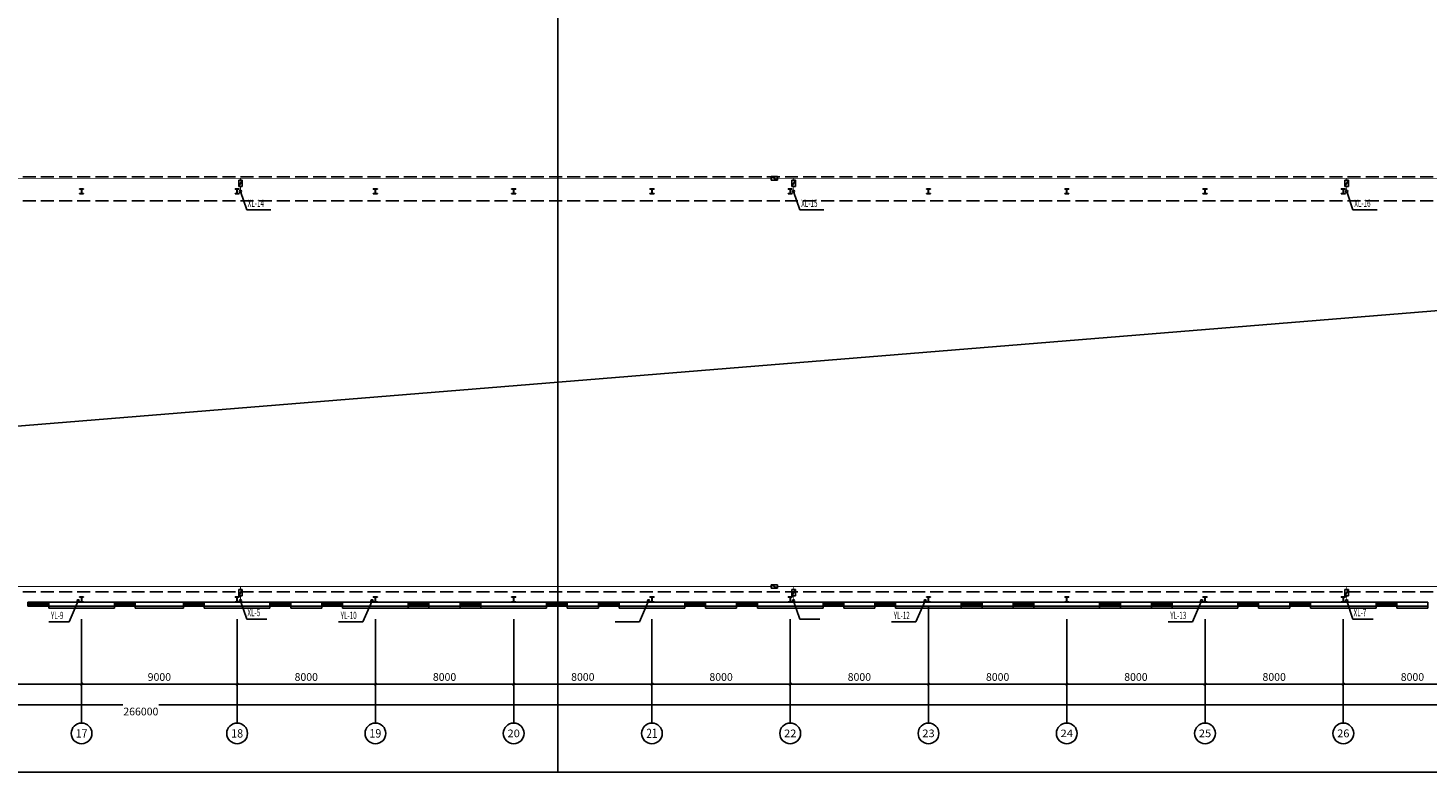
# Model space of a CAD drawing. Extents: x 1889283 to 4155682, y 475993 to 1495024.
# Drawn here: x 2200174 to 2281174, y 628906 to 671956 of the extents above; entities that cross this region are included whole.
import ezdxf
from ezdxf.enums import TextEntityAlignment as Align

# ---------------------------------------------------------------- set-up
doc = ezdxf.new("R2010")
doc.units = 0
doc.header["$LTSCALE"] = 1000
doc.header["$MEASUREMENT"] = 0
doc.linetypes.add('DASH', pattern=[0.35, 0.25, -0.1])
for name, color, linetype in [('1000', 2, 'Continuous'), ('AXIS', 3, 'Continuous'), ('AXIS_TEXT', 7, 'Continuous'), ('DIM_消防', 3, 'Continuous'), ('DIM_雨水', 3, 'Continuous'), ('LATRINE', 6, 'Continuous'), ('PIPE-消防', 1, 'Continuous'), ('VALVE_消防', 7, 'Continuous'), ('VPIPE-消防', 1, 'Continuous'), ('VPIPE-雨水', 4, 'Continuous'), ('window', 50, 'Continuous'), ('图层1', 7, 'Continuous'), ('辅助', 8, 'Continuous')]:
    doc.layers.add(name, color=color, linetype=linetype)
doc.styles.add('_TCH_AXIS', font='COMPLEX', dxfattribs={"bigfont": 'GBCBIG'})
doc.styles.add('_TCH_DIM_T3', font='SIMPLEX', dxfattribs={"width": 0.705882, "bigfont": 'GBCBIG'})
doc.styles.add('_TWT_SERIAL', font='COMPLEX', dxfattribs={"width": 0.8, "height": 3.5, "bigfont": 'HZTXT'})
doc.styles.add('COMPLEX', font='COMPLEX')
doc.styles.get("Standard").update_dxf_attribs({"font": 'gbenor.shx', "bigfont": 'gbcbig.shx'})
doc.dimstyles.new('_TCH_ARCH&&150', dxfattribs={"dimtxt": 446.25, "dimasz": 150, "dimexe": 375, "dimexo": 450, "dimgap": 189.375, "dimtad": 1, "dimdec": 0, "dimzin": 0, "dimdsep": 46, "dimtxsty": '_TCH_DIM_T3', "dimblk": 'ARCHTICK', "dimcen": 0.09, "dimclrt": 7, "dimazin": 2, "dimtfac": 1, "dimtdec": 0, "dimtix": 1, "dimtmove": 2, "dimatfit": 3, "dimfxl": 1, "dimtolj": 1, "dimtzin": 0, "dimarcsym": 0})

# ---------------------------------------------------------------- blocks, each defined once
blk = doc.blocks.new('_ArchTick')
at = {"color": 0, "linetype": 'ByBlock', "const_width": 0.4}
blk.add_lwpolyline([(-0.5, -0.5), (0.5, 0.5)], dxfattribs=at)
blk = doc.blocks.new('*D186')
at = {"layer": 'AXIS', "color": 0, "lineweight": -2, "transparency": 16777216}
for p, q in [((2074274, 637291), (2074274, 632416)), ((2340274, 637291), (2340274, 632416)), ((2074274, 632791), (2205658, 632791)), ((2340274, 632791), (2207747, 632791))]:
    blk.add_line(p, q, dxfattribs=at)
at = {"layer": 'Defpoints', "color": 0, "transparency": 16777216}
for p in [(2074274, 637741), (2340274, 637741), (2340274, 632791)]:
    blk.add_point(p, dxfattribs=at)
at = {"layer": 'AXIS', "color": 0, "lineweight": -2, "transparency": 16777216, "xscale": 150, "yscale": 150, "zscale": 150, "rotation": 180}
blk.add_blockref('_ArchTick', (2074274, 632791), dxfattribs=at)
at = {"layer": 'AXIS', "color": 0, "lineweight": -2, "transparency": 16777216, "xscale": 150, "yscale": 150, "zscale": 150}
blk.add_blockref('_ArchTick', (2340274, 632791), dxfattribs=at)
at = {"layer": 'AXIS', "color": 7, "transparency": 16777216, "insert": (2206703, 632405), "char_height": 446.2, "attachment_point": 5, "style": '_TCH_DIM_T3'}
blk.add_mtext('\\A1;266000', dxfattribs=at)
blk = doc.blocks.new('*D203')
at = {"layer": 'AXIS', "color": 0, "lineweight": -2, "transparency": 16777216}
for p, q in [((2194274, 637291), (2194274, 633616)), ((2203274, 637291), (2203274, 633616)), ((2194274, 633991), (2203274, 633991))]:
    blk.add_line(p, q, dxfattribs=at)
at = {"layer": 'Defpoints', "color": 0, "transparency": 16777216}
for p in [(2194274, 637741), (2203274, 637741), (2203274, 633991)]:
    blk.add_point(p, dxfattribs=at)
at = {"layer": 'AXIS', "color": 0, "lineweight": -2, "transparency": 16777216, "xscale": 150, "yscale": 150, "zscale": 150, "rotation": 180}
blk.add_blockref('_ArchTick', (2194274, 633991), dxfattribs=at)
at = {"layer": 'AXIS', "color": 0, "lineweight": -2, "transparency": 16777216, "xscale": 150, "yscale": 150, "zscale": 150}
blk.add_blockref('_ArchTick', (2203274, 633991), dxfattribs=at)
at = {"layer": 'AXIS', "color": 7, "transparency": 16777216, "insert": (2198774, 634404), "char_height": 446.2, "attachment_point": 5, "style": '_TCH_DIM_T3'}
blk.add_mtext('\\A1;9000', dxfattribs=at)
blk = doc.blocks.new('*D204')
at = {"layer": 'AXIS', "color": 0, "lineweight": -2, "transparency": 16777216}
for p, q in [((2203274, 637291), (2203274, 633616)), ((2212274, 637291), (2212274, 633616)), ((2203274, 633991), (2212274, 633991))]:
    blk.add_line(p, q, dxfattribs=at)
at = {"layer": 'Defpoints', "color": 0, "transparency": 16777216}
for p in [(2203274, 637741), (2212274, 637741), (2212274, 633991)]:
    blk.add_point(p, dxfattribs=at)
at = {"layer": 'AXIS', "color": 0, "lineweight": -2, "transparency": 16777216, "xscale": 150, "yscale": 150, "zscale": 150, "rotation": 180}
blk.add_blockref('_ArchTick', (2203274, 633991), dxfattribs=at)
at = {"layer": 'AXIS', "color": 0, "lineweight": -2, "transparency": 16777216, "xscale": 150, "yscale": 150, "zscale": 150}
blk.add_blockref('_ArchTick', (2212274, 633991), dxfattribs=at)
at = {"layer": 'AXIS', "color": 7, "transparency": 16777216, "insert": (2207774, 634404), "char_height": 446.2, "attachment_point": 5, "style": '_TCH_DIM_T3'}
blk.add_mtext('\\A1;9000', dxfattribs=at)
blk = doc.blocks.new('*D205')
at = {"layer": 'AXIS', "color": 0, "lineweight": -2, "transparency": 16777216}
for p, q in [((2212274, 637291), (2212274, 633616)), ((2220274, 637291), (2220274, 633616)), ((2212274, 633991), (2220274, 633991))]:
    blk.add_line(p, q, dxfattribs=at)
at = {"layer": 'Defpoints', "color": 0, "transparency": 16777216}
for p in [(2212274, 637741), (2220274, 637741), (2220274, 633991)]:
    blk.add_point(p, dxfattribs=at)
at = {"layer": 'AXIS', "color": 0, "lineweight": -2, "transparency": 16777216, "xscale": 150, "yscale": 150, "zscale": 150, "rotation": 180}
blk.add_blockref('_ArchTick', (2212274, 633991), dxfattribs=at)
at = {"layer": 'AXIS', "color": 0, "lineweight": -2, "transparency": 16777216, "xscale": 150, "yscale": 150, "zscale": 150}
blk.add_blockref('_ArchTick', (2220274, 633991), dxfattribs=at)
at = {"layer": 'AXIS', "color": 7, "transparency": 16777216, "insert": (2216274, 634404), "char_height": 446.2, "attachment_point": 5, "style": '_TCH_DIM_T3'}
blk.add_mtext('\\A1;8000', dxfattribs=at)
blk = doc.blocks.new('*D206')
at = {"layer": 'AXIS', "color": 0, "lineweight": -2, "transparency": 16777216}
for p, q in [((2220274, 637291), (2220274, 633616)), ((2228274, 637291), (2228274, 633616)), ((2220274, 633991), (2228274, 633991))]:
    blk.add_line(p, q, dxfattribs=at)
at = {"layer": 'Defpoints', "color": 0, "transparency": 16777216}
for p in [(2220274, 637741), (2228274, 637741), (2228274, 633991)]:
    blk.add_point(p, dxfattribs=at)
at = {"layer": 'AXIS', "color": 0, "lineweight": -2, "transparency": 16777216, "xscale": 150, "yscale": 150, "zscale": 150, "rotation": 180}
blk.add_blockref('_ArchTick', (2220274, 633991), dxfattribs=at)
at = {"layer": 'AXIS', "color": 0, "lineweight": -2, "transparency": 16777216, "xscale": 150, "yscale": 150, "zscale": 150}
blk.add_blockref('_ArchTick', (2228274, 633991), dxfattribs=at)
at = {"layer": 'AXIS', "color": 7, "transparency": 16777216, "insert": (2224274, 634404), "char_height": 446.2, "attachment_point": 5, "style": '_TCH_DIM_T3'}
blk.add_mtext('\\A1;8000', dxfattribs=at)
blk = doc.blocks.new('*D207')
at = {"layer": 'AXIS', "color": 0, "lineweight": -2, "transparency": 16777216}
for p, q in [((2228274, 637291), (2228274, 633616)), ((2236274, 637291), (2236274, 633616)), ((2228274, 633991), (2236274, 633991))]:
    blk.add_line(p, q, dxfattribs=at)
at = {"layer": 'Defpoints', "color": 0, "transparency": 16777216}
for p in [(2228274, 637741), (2236274, 637741), (2236274, 633991)]:
    blk.add_point(p, dxfattribs=at)
at = {"layer": 'AXIS', "color": 0, "lineweight": -2, "transparency": 16777216, "xscale": 150, "yscale": 150, "zscale": 150, "rotation": 180}
blk.add_blockref('_ArchTick', (2228274, 633991), dxfattribs=at)
at = {"layer": 'AXIS', "color": 0, "lineweight": -2, "transparency": 16777216, "xscale": 150, "yscale": 150, "zscale": 150}
blk.add_blockref('_ArchTick', (2236274, 633991), dxfattribs=at)
at = {"layer": 'AXIS', "color": 7, "transparency": 16777216, "insert": (2232274, 634404), "char_height": 446.2, "attachment_point": 5, "style": '_TCH_DIM_T3'}
blk.add_mtext('\\A1;8000', dxfattribs=at)
blk = doc.blocks.new('*D208')
at = {"layer": 'AXIS', "color": 0, "lineweight": -2, "transparency": 16777216}
for p, q in [((2236274, 637291), (2236274, 633616)), ((2244274, 637291), (2244274, 633616)), ((2236274, 633991), (2244274, 633991))]:
    blk.add_line(p, q, dxfattribs=at)
at = {"layer": 'Defpoints', "color": 0, "transparency": 16777216}
for p in [(2236274, 637741), (2244274, 637741), (2244274, 633991)]:
    blk.add_point(p, dxfattribs=at)
at = {"layer": 'AXIS', "color": 0, "lineweight": -2, "transparency": 16777216, "xscale": 150, "yscale": 150, "zscale": 150, "rotation": 180}
blk.add_blockref('_ArchTick', (2236274, 633991), dxfattribs=at)
at = {"layer": 'AXIS', "color": 0, "lineweight": -2, "transparency": 16777216, "xscale": 150, "yscale": 150, "zscale": 150}
blk.add_blockref('_ArchTick', (2244274, 633991), dxfattribs=at)
at = {"layer": 'AXIS', "color": 7, "transparency": 16777216, "insert": (2240274, 634404), "char_height": 446.2, "attachment_point": 5, "style": '_TCH_DIM_T3'}
blk.add_mtext('\\A1;8000', dxfattribs=at)
blk = doc.blocks.new('*D209')
at = {"layer": 'AXIS', "color": 0, "lineweight": -2, "transparency": 16777216}
for p, q in [((2244274, 637291), (2244274, 633616)), ((2252274, 637291), (2252274, 633616)), ((2244274, 633991), (2252274, 633991))]:
    blk.add_line(p, q, dxfattribs=at)
at = {"layer": 'Defpoints', "color": 0, "transparency": 16777216}
for p in [(2244274, 637741), (2252274, 637741), (2252274, 633991)]:
    blk.add_point(p, dxfattribs=at)
at = {"layer": 'AXIS', "color": 0, "lineweight": -2, "transparency": 16777216, "xscale": 150, "yscale": 150, "zscale": 150, "rotation": 180}
blk.add_blockref('_ArchTick', (2244274, 633991), dxfattribs=at)
at = {"layer": 'AXIS', "color": 0, "lineweight": -2, "transparency": 16777216, "xscale": 150, "yscale": 150, "zscale": 150}
blk.add_blockref('_ArchTick', (2252274, 633991), dxfattribs=at)
at = {"layer": 'AXIS', "color": 7, "transparency": 16777216, "insert": (2248274, 634404), "char_height": 446.2, "attachment_point": 5, "style": '_TCH_DIM_T3'}
blk.add_mtext('\\A1;8000', dxfattribs=at)
blk = doc.blocks.new('*D210')
at = {"layer": 'AXIS', "color": 0, "lineweight": -2, "transparency": 16777216}
for p, q in [((2252274, 637291), (2252274, 633616)), ((2260274, 637291), (2260274, 633616)), ((2252274, 633991), (2260274, 633991))]:
    blk.add_line(p, q, dxfattribs=at)
at = {"layer": 'Defpoints', "color": 0, "transparency": 16777216}
for p in [(2252274, 637741), (2260274, 637741), (2260274, 633991)]:
    blk.add_point(p, dxfattribs=at)
at = {"layer": 'AXIS', "color": 0, "lineweight": -2, "transparency": 16777216, "xscale": 150, "yscale": 150, "zscale": 150, "rotation": 180}
blk.add_blockref('_ArchTick', (2252274, 633991), dxfattribs=at)
at = {"layer": 'AXIS', "color": 0, "lineweight": -2, "transparency": 16777216, "xscale": 150, "yscale": 150, "zscale": 150}
blk.add_blockref('_ArchTick', (2260274, 633991), dxfattribs=at)
at = {"layer": 'AXIS', "color": 7, "transparency": 16777216, "insert": (2256274, 634404), "char_height": 446.2, "attachment_point": 5, "style": '_TCH_DIM_T3'}
blk.add_mtext('\\A1;8000', dxfattribs=at)
blk = doc.blocks.new('*D211')
at = {"layer": 'AXIS', "color": 0, "lineweight": -2, "transparency": 16777216}
for p, q in [((2260274, 637291), (2260274, 633616)), ((2268274, 637291), (2268274, 633616)), ((2260274, 633991), (2268274, 633991))]:
    blk.add_line(p, q, dxfattribs=at)
at = {"layer": 'Defpoints', "color": 0, "transparency": 16777216}
for p in [(2260274, 637741), (2268274, 637741), (2268274, 633991)]:
    blk.add_point(p, dxfattribs=at)
at = {"layer": 'AXIS', "color": 0, "lineweight": -2, "transparency": 16777216, "xscale": 150, "yscale": 150, "zscale": 150, "rotation": 180}
blk.add_blockref('_ArchTick', (2260274, 633991), dxfattribs=at)
at = {"layer": 'AXIS', "color": 0, "lineweight": -2, "transparency": 16777216, "xscale": 150, "yscale": 150, "zscale": 150}
blk.add_blockref('_ArchTick', (2268274, 633991), dxfattribs=at)
at = {"layer": 'AXIS', "color": 7, "transparency": 16777216, "insert": (2264274, 634404), "char_height": 446.2, "attachment_point": 5, "style": '_TCH_DIM_T3'}
blk.add_mtext('\\A1;8000', dxfattribs=at)
blk = doc.blocks.new('*D212')
at = {"layer": 'AXIS', "color": 0, "lineweight": -2, "transparency": 16777216}
for p, q in [((2268274, 637291), (2268274, 633616)), ((2276274, 637291), (2276274, 633616)), ((2268274, 633991), (2276274, 633991))]:
    blk.add_line(p, q, dxfattribs=at)
at = {"layer": 'Defpoints', "color": 0, "transparency": 16777216}
for p in [(2268274, 637741), (2276274, 637741), (2276274, 633991)]:
    blk.add_point(p, dxfattribs=at)
at = {"layer": 'AXIS', "color": 0, "lineweight": -2, "transparency": 16777216, "xscale": 150, "yscale": 150, "zscale": 150, "rotation": 180}
blk.add_blockref('_ArchTick', (2268274, 633991), dxfattribs=at)
at = {"layer": 'AXIS', "color": 0, "lineweight": -2, "transparency": 16777216, "xscale": 150, "yscale": 150, "zscale": 150}
blk.add_blockref('_ArchTick', (2276274, 633991), dxfattribs=at)
at = {"layer": 'AXIS', "color": 7, "transparency": 16777216, "insert": (2272274, 634404), "char_height": 446.2, "attachment_point": 5, "style": '_TCH_DIM_T3'}
blk.add_mtext('\\A1;8000', dxfattribs=at)
blk = doc.blocks.new('*D213')
at = {"layer": 'AXIS', "color": 0, "lineweight": -2, "transparency": 16777216}
for p, q in [((2276274, 637291), (2276274, 633616)), ((2284274, 637291), (2284274, 633616)), ((2276274, 633991), (2284274, 633991))]:
    blk.add_line(p, q, dxfattribs=at)
at = {"layer": 'Defpoints', "color": 0, "transparency": 16777216}
for p in [(2276274, 637741), (2284274, 637741), (2284274, 633991)]:
    blk.add_point(p, dxfattribs=at)
at = {"layer": 'AXIS', "color": 0, "lineweight": -2, "transparency": 16777216, "xscale": 150, "yscale": 150, "zscale": 150, "rotation": 180}
blk.add_blockref('_ArchTick', (2276274, 633991), dxfattribs=at)
at = {"layer": 'AXIS', "color": 0, "lineweight": -2, "transparency": 16777216, "xscale": 150, "yscale": 150, "zscale": 150}
blk.add_blockref('_ArchTick', (2284274, 633991), dxfattribs=at)
at = {"layer": 'AXIS', "color": 7, "transparency": 16777216, "insert": (2280274, 634404), "char_height": 446.2, "attachment_point": 5, "style": '_TCH_DIM_T3'}
blk.add_mtext('\\A1;8000', dxfattribs=at)
blk = doc.blocks.new('$WINLIB2D$00000001')
at = {"color": 0}
for points in [[(-0.5, 0.5), (-0.5, -0.5)], [(-0.5, 0.5), (0.5, 0.5)], [(0.5, 0.167), (-0.5, 0.167)], [(0.5, -0.5), (0.5, 0.5)], [(0.5, -0.167), (-0.5, -0.167)], [(-0.5, -0.5), (0.5, -0.5)]]:
    blk.add_lwpolyline(points, dxfattribs=at)
blk = doc.blocks.new('_AXISO')
blk.add_circle((0, 0), 0.5)
at = {"layer": 'AXIS_TEXT', "style": 'COMPLEX', "width": 1.041667}
blk.add_attdef('A', text='', height=0.56, dxfattribs=at).set_placement((-0.25, -0.28), (0.25, -0.28), align=Align.FIT)
blk = doc.blocks.new('$VALVE$00000316')
for p, q in [((-125, 72), (125, -72)), ((-125, 72), (-125, -72)), ((-125, 72), (125, 72)), ((125, 72), (125, -72)), ((-125, -72), (125, -72))]:
    blk.add_line(p, q)
at = {"const_width": 21.1}
blk.add_lwpolyline([(-11, 0, 1), (11, 0, 1)], format="xyb", close=True, dxfattribs=at)
for p in [(-125, 0), (125, 0)]:
    blk.add_point(p)
at = {"color": 7, "flags": 9}
for tag in ['XSIZE', 'YSIZE']:
    blk.add_attdef(tag, (0, 0), '', height=0.5, dxfattribs=at)

msp = doc.modelspace()

# ---------------------------------------------------------------- linework, layer by layer
at = {"layer": '1000'}
for p, q in [((2203153.6, 662651.3), (2203153.6, 662631.3)), ((2203393.6, 662651.3), (2203153.6, 662651.3)), ((2203153.6, 662631.3), (2203263.6, 662631.3)), ((2203263.6, 662371.3), (2203263.6, 662631.3)), ((2203283.6, 662371.3), (2203283.6, 662631.3)), ((2203283.6, 662631.3), (2203393.6, 662631.3)), ((2203393.6, 662631.3), (2203393.6, 662651.3)), ((2212153.6, 662651.3), (2212153.6, 662631.3)), ((2212393.6, 662651.3), (2212153.6, 662651.3)), ((2212153.6, 662631.3), (2212263.6, 662631.3)), ((2212263.6, 662371.3), (2212263.6, 662631.3)), ((2212283.6, 662371.3), (2212283.6, 662631.3)), ((2212283.6, 662631.3), (2212393.6, 662631.3)), ((2212393.6, 662631.3), (2212393.6, 662651.3)), ((2220153.6, 662651.3), (2220153.6, 662631.3)), ((2220393.6, 662651.3), (2220153.6, 662651.3)), ((2220153.6, 662631.3), (2220263.6, 662631.3)), ((2220263.6, 662371.3), (2220263.6, 662631.3)), ((2220283.6, 662371.3), (2220283.6, 662631.3)), ((2220283.6, 662631.3), (2220393.6, 662631.3)), ((2220393.6, 662631.3), (2220393.6, 662651.3)), ((2228153.6, 662651.3), (2228153.6, 662631.3)), ((2228393.6, 662651.3), (2228153.6, 662651.3)), ((2228153.6, 662631.3), (2228263.6, 662631.3)), ((2228263.6, 662371.3), (2228263.6, 662631.3)), ((2228283.6, 662371.3), (2228283.6, 662631.3)), ((2228283.6, 662631.3), (2228393.6, 662631.3)), ((2228393.6, 662631.3), (2228393.6, 662651.3)), ((2236153.6, 662651.3), (2236153.6, 662631.3)), ((2236393.6, 662651.3), (2236153.6, 662651.3)), ((2236153.6, 662631.3), (2236263.6, 662631.3)), ((2236263.6, 662371.3), (2236263.6, 662631.3)), ((2236283.6, 662371.3), (2236283.6, 662631.3)), ((2236283.6, 662631.3), (2236393.6, 662631.3)), ((2236393.6, 662631.3), (2236393.6, 662651.3)), ((2244153.6, 662651.3), (2244153.6, 662631.3)), ((2244393.6, 662651.3), (2244153.6, 662651.3)), ((2244153.6, 662631.3), (2244263.6, 662631.3)), ((2244263.6, 662371.3), (2244263.6, 662631.3)), ((2244283.6, 662371.3), (2244283.6, 662631.3)), ((2244283.6, 662631.3), (2244393.6, 662631.3)), ((2244393.6, 662631.3), (2244393.6, 662651.3)), ((2252153.6, 662651.3), (2252153.6, 662631.3)), ((2252393.6, 662651.3), (2252153.6, 662651.3)), ((2252153.6, 662631.3), (2252263.6, 662631.3)), ((2252263.6, 662371.3), (2252263.6, 662631.3)), ((2252283.6, 662371.3), (2252283.6, 662631.3)), ((2252283.6, 662631.3), (2252393.6, 662631.3)), ((2252393.6, 662631.3), (2252393.6, 662651.3)), ((2260153.6, 662651.3), (2260153.6, 662631.3)), ((2260393.6, 662651.3), (2260153.6, 662651.3)), ((2260153.6, 662631.3), (2260263.6, 662631.3)), ((2260263.6, 662371.3), (2260263.6, 662631.3)), ((2260283.6, 662371.3), (2260283.6, 662631.3)), ((2260283.6, 662631.3), (2260393.6, 662631.3)), ((2260393.6, 662631.3), (2260393.6, 662651.3)), ((2268153.6, 662651.3), (2268153.6, 662631.3)), ((2268393.6, 662651.3), (2268153.6, 662651.3)), ((2268153.6, 662631.3), (2268263.6, 662631.3)), ((2268263.6, 662371.3), (2268263.6, 662631.3)), ((2268283.6, 662371.3), (2268283.6, 662631.3)), ((2268283.6, 662631.3), (2268393.6, 662631.3)), ((2268393.6, 662631.3), (2268393.6, 662651.3)), ((2276153.6, 662651.3), (2276153.6, 662631.3)), ((2276393.6, 662651.3), (2276153.6, 662651.3)), ((2276153.6, 662631.3), (2276263.6, 662631.3)), ((2276263.6, 662371.3), (2276263.6, 662631.3)), ((2276283.6, 662371.3), (2276283.6, 662631.3)), ((2276283.6, 662631.3), (2276393.6, 662631.3)), ((2276393.6, 662631.3), (2276393.6, 662651.3)), ((2203153.6, 662371.3), (2203153.6, 662351.3)), ((2203263.6, 662371.3), (2203153.6, 662371.3)), ((2203153.6, 662351.3), (2203393.6, 662351.3)), ((2203393.6, 662371.3), (2203283.6, 662371.3)), ((2203393.6, 662351.3), (2203393.6, 662371.3)), ((2212153.6, 662371.3), (2212153.6, 662351.3)), ((2212263.6, 662371.3), (2212153.6, 662371.3)), ((2212153.6, 662351.3), (2212393.6, 662351.3)), ((2212393.6, 662371.3), (2212283.6, 662371.3)), ((2212393.6, 662351.3), (2212393.6, 662371.3)), ((2220153.6, 662371.3), (2220153.6, 662351.3)), ((2220263.6, 662371.3), (2220153.6, 662371.3)), ((2220153.6, 662351.3), (2220393.6, 662351.3)), ((2220393.6, 662371.3), (2220283.6, 662371.3)), ((2220393.6, 662351.3), (2220393.6, 662371.3)), ((2228153.6, 662371.3), (2228153.6, 662351.3)), ((2228263.6, 662371.3), (2228153.6, 662371.3)), ((2228153.6, 662351.3), (2228393.6, 662351.3)), ((2228393.6, 662371.3), (2228283.6, 662371.3)), ((2228393.6, 662351.3), (2228393.6, 662371.3)), ((2236153.6, 662371.3), (2236153.6, 662351.3)), ((2236263.6, 662371.3), (2236153.6, 662371.3)), ((2236153.6, 662351.3), (2236393.6, 662351.3)), ((2236393.6, 662371.3), (2236283.6, 662371.3)), ((2236393.6, 662351.3), (2236393.6, 662371.3)), ((2244153.6, 662371.3), (2244153.6, 662351.3)), ((2244263.6, 662371.3), (2244153.6, 662371.3)), ((2244153.6, 662351.3), (2244393.6, 662351.3)), ((2244393.6, 662371.3), (2244283.6, 662371.3)), ((2244393.6, 662351.3), (2244393.6, 662371.3)), ((2252153.6, 662371.3), (2252153.6, 662351.3)), ((2252263.6, 662371.3), (2252153.6, 662371.3)), ((2252153.6, 662351.3), (2252393.6, 662351.3)), ((2252393.6, 662371.3), (2252283.6, 662371.3)), ((2252393.6, 662351.3), (2252393.6, 662371.3)), ((2260153.6, 662371.3), (2260153.6, 662351.3)), ((2260263.6, 662371.3), (2260153.6, 662371.3)), ((2260153.6, 662351.3), (2260393.6, 662351.3)), ((2260393.6, 662371.3), (2260283.6, 662371.3)), ((2260393.6, 662351.3), (2260393.6, 662371.3)), ((2268153.6, 662371.3), (2268153.6, 662351.3)), ((2268263.6, 662371.3), (2268153.6, 662371.3)), ((2268153.6, 662351.3), (2268393.6, 662351.3)), ((2268393.6, 662371.3), (2268283.6, 662371.3)), ((2268393.6, 662351.3), (2268393.6, 662371.3)), ((2276153.6, 662371.3), (2276153.6, 662351.3)), ((2276263.6, 662371.3), (2276153.6, 662371.3)), ((2276153.6, 662351.3), (2276393.6, 662351.3)), ((2276393.6, 662371.3), (2276283.6, 662371.3)), ((2276393.6, 662351.3), (2276393.6, 662371.3)), ((2203153.6, 639041.3), (2203153.6, 639021.3)), ((2203393.6, 639041.3), (2203153.6, 639041.3)), ((2203153.6, 639021.3), (2203263.6, 639021.3)), ((2203153.6, 638761.3), (2203153.6, 638741.3)), ((2203263.6, 638761.3), (2203153.6, 638761.3)), ((2203153.6, 638741.3), (2203393.6, 638741.3)), ((2203263.6, 638761.3), (2203263.6, 639021.3)), ((2203283.6, 638761.3), (2203283.6, 639021.3)), ((2203283.6, 639021.3), (2203393.6, 639021.3)), ((2203393.6, 638761.3), (2203283.6, 638761.3)), ((2203393.6, 639021.3), (2203393.6, 639041.3)), ((2203393.6, 638741.3), (2203393.6, 638761.3)), ((2212153.6, 639041.3), (2212153.6, 639021.3)), ((2212393.6, 639041.3), (2212153.6, 639041.3)), ((2212153.6, 639021.3), (2212263.6, 639021.3)), ((2212153.6, 638761.3), (2212153.6, 638741.3)), ((2212263.6, 638761.3), (2212153.6, 638761.3)), ((2212153.6, 638741.3), (2212393.6, 638741.3)), ((2212263.6, 638761.3), (2212263.6, 639021.3)), ((2212283.6, 638761.3), (2212283.6, 639021.3)), ((2212283.6, 639021.3), (2212393.6, 639021.3)), ((2212393.6, 638761.3), (2212283.6, 638761.3)), ((2212393.6, 639021.3), (2212393.6, 639041.3)), ((2212393.6, 638741.3), (2212393.6, 638761.3)), ((2220393.6, 639041.3), (2220153.6, 639041.3)), ((2220153.6, 639041.3), (2220153.6, 639021.3)), ((2220153.6, 639021.3), (2220263.6, 639021.3)), ((2220263.6, 638761.3), (2220153.6, 638761.3)), ((2220153.6, 638761.3), (2220153.6, 638741.3)), ((2220153.6, 638741.3), (2220393.6, 638741.3)), ((2220263.6, 638761.3), (2220263.6, 639021.3)), ((2220283.6, 638761.3), (2220283.6, 639021.3)), ((2220283.6, 639021.3), (2220393.6, 639021.3)), ((2220393.6, 638761.3), (2220283.6, 638761.3)), ((2220393.6, 639021.3), (2220393.6, 639041.3)), ((2220393.6, 638741.3), (2220393.6, 638761.3)), ((2228153.6, 639041.3), (2228153.6, 639021.3)), ((2228393.6, 639041.3), (2228153.6, 639041.3)), ((2228153.6, 639021.3), (2228263.6, 639021.3)), ((2228153.6, 638761.3), (2228153.6, 638741.3)), ((2228263.6, 638761.3), (2228153.6, 638761.3)), ((2228153.6, 638741.3), (2228393.6, 638741.3)), ((2228263.6, 638761.3), (2228263.6, 639021.3)), ((2228283.6, 638761.3), (2228283.6, 639021.3)), ((2228283.6, 639021.3), (2228393.6, 639021.3)), ((2228393.6, 638761.3), (2228283.6, 638761.3)), ((2228393.6, 639021.3), (2228393.6, 639041.3)), ((2228393.6, 638741.3), (2228393.6, 638761.3)), ((2236153.6, 639041.3), (2236153.6, 639021.3)), ((2236393.6, 639041.3), (2236153.6, 639041.3)), ((2236153.6, 639021.3), (2236263.6, 639021.3)), ((2236153.6, 638761.3), (2236153.6, 638741.3)), ((2236263.6, 638761.3), (2236153.6, 638761.3)), ((2236153.6, 638741.3), (2236393.6, 638741.3)), ((2236263.6, 638761.3), (2236263.6, 639021.3)), ((2236283.6, 639021.3), (2236393.6, 639021.3)), ((2236283.6, 638761.3), (2236283.6, 639021.3)), ((2236393.6, 638761.3), (2236283.6, 638761.3)), ((2236393.6, 639021.3), (2236393.6, 639041.3)), ((2236393.6, 638741.3), (2236393.6, 638761.3)), ((2244153.6, 639041.3), (2244153.6, 639021.3)), ((2244393.6, 639041.3), (2244153.6, 639041.3)), ((2244153.6, 639021.3), (2244263.6, 639021.3)), ((2244263.6, 638761.3), (2244153.6, 638761.3)), ((2244153.6, 638761.3), (2244153.6, 638741.3)), ((2244153.6, 638741.3), (2244393.6, 638741.3)), ((2244263.6, 638761.3), (2244263.6, 639021.3)), ((2244283.6, 638761.3), (2244283.6, 639021.3)), ((2244283.6, 639021.3), (2244393.6, 639021.3)), ((2244393.6, 638761.3), (2244283.6, 638761.3)), ((2244393.6, 639021.3), (2244393.6, 639041.3)), ((2244393.6, 638741.3), (2244393.6, 638761.3)), ((2252153.6, 639041.3), (2252153.6, 639021.3)), ((2252393.6, 639041.3), (2252153.6, 639041.3)), ((2252153.6, 639021.3), (2252263.6, 639021.3)), ((2252153.6, 638761.3), (2252153.6, 638741.3)), ((2252263.6, 638761.3), (2252153.6, 638761.3)), ((2252153.6, 638741.3), (2252393.6, 638741.3)), ((2252263.6, 638761.3), (2252263.6, 639021.3)), ((2252283.6, 639021.3), (2252393.6, 639021.3)), ((2252283.6, 638761.3), (2252283.6, 639021.3)), ((2252393.6, 638761.3), (2252283.6, 638761.3)), ((2252393.6, 639021.3), (2252393.6, 639041.3)), ((2252393.6, 638741.3), (2252393.6, 638761.3)), ((2260393.6, 639041.3), (2260153.6, 639041.3)), ((2260153.6, 639041.3), (2260153.6, 639021.3)), ((2260153.6, 639021.3), (2260263.6, 639021.3)), ((2260153.6, 638761.3), (2260153.6, 638741.3)), ((2260263.6, 638761.3), (2260153.6, 638761.3)), ((2260153.6, 638741.3), (2260393.6, 638741.3)), ((2260263.6, 638761.3), (2260263.6, 639021.3)), ((2260283.6, 638761.3), (2260283.6, 639021.3)), ((2260283.6, 639021.3), (2260393.6, 639021.3)), ((2260393.6, 638761.3), (2260283.6, 638761.3)), ((2260393.6, 639021.3), (2260393.6, 639041.3)), ((2260393.6, 638741.3), (2260393.6, 638761.3)), ((2268153.6, 639041.3), (2268153.6, 639021.3)), ((2268393.6, 639041.3), (2268153.6, 639041.3)), ((2268153.6, 639021.3), (2268263.6, 639021.3)), ((2268153.6, 638761.3), (2268153.6, 638741.3)), ((2268263.6, 638761.3), (2268153.6, 638761.3)), ((2268153.6, 638741.3), (2268393.6, 638741.3)), ((2268263.6, 638761.3), (2268263.6, 639021.3)), ((2268283.6, 638761.3), (2268283.6, 639021.3)), ((2268283.6, 639021.3), (2268393.6, 639021.3)), ((2268393.6, 638761.3), (2268283.6, 638761.3)), ((2268393.6, 639021.3), (2268393.6, 639041.3)), ((2268393.6, 638741.3), (2268393.6, 638761.3)), ((2276393.6, 639041.3), (2276153.6, 639041.3)), ((2276153.6, 639041.3), (2276153.6, 639021.3)), ((2276153.6, 639021.3), (2276263.6, 639021.3)), ((2276153.6, 638761.3), (2276153.6, 638741.3)), ((2276263.6, 638761.3), (2276153.6, 638761.3)), ((2276153.6, 638741.3), (2276393.6, 638741.3)), ((2276263.6, 638761.3), (2276263.6, 639021.3)), ((2276283.6, 639021.3), (2276393.6, 639021.3)), ((2276283.6, 638761.3), (2276283.6, 639021.3)), ((2276393.6, 638761.3), (2276283.6, 638761.3)), ((2276393.6, 639021.3), (2276393.6, 639041.3)), ((2276393.6, 638741.3), (2276393.6, 638761.3))]:
    msp.add_line(p, q, dxfattribs=at)
at = {"layer": 'AXIS'}
for p, q in [((2203273.6, 637741.3), (2203273.6, 631741.3)), ((2212273.6, 637741.3), (2212273.6, 631741.3)), ((2220273.6, 637741.3), (2220273.6, 631741.3)), ((2228273.6, 637741.3), (2228273.6, 631741.3)), ((2236273.6, 637741.3), (2236273.6, 631741.3)), ((2244273.6, 637741.3), (2244273.6, 631741.3)), ((2252273.6, 637741.3), (2252273.6, 631741.3)), ((2260273.6, 637741.3), (2260273.6, 631741.3)), ((2268273.6, 637741.3), (2268273.6, 631741.3)), ((2276273.6, 637741.3), (2276273.6, 631741.3))]:
    msp.add_line(p, q, dxfattribs=at)
at = {"layer": 'Defpoints'}
for points in [[(2055234.1, 715006), (2230831.6, 715006), (2230831.6, 628906), (2055234.1, 628906)], [(2189415.3, 715006), (2365012.8, 715006), (2365012.8, 628906), (2189415.3, 628906)]]:
    msp.add_lwpolyline(points, close=True, dxfattribs=at)
at = {"layer": 'DIM_消防'}
for p, q in [((2212468.6, 662501.3), (2212829.1, 661439.1)), ((2244468.6, 662501.3), (2244829.1, 661439.1)), ((2276468.6, 662501.3), (2276829.1, 661439.1)), ((2212829.1, 661439.1), (2214226, 661439.1)), ((2244829.1, 661439.1), (2246226, 661439.1)), ((2276829.1, 661439.1), (2278226, 661439.1)), ((2212468.6, 638816.3), (2212829.1, 637754.1)), ((2244468.6, 638816.3), (2244829.1, 637754.1)), ((2276468.6, 638816.3), (2276829.1, 637754.1)), ((2212829.1, 637754.1), (2213991.7, 637754.1)), ((2244829.1, 637754.1), (2245991.7, 637754.1)), ((2276829.1, 637754.1), (2277991.7, 637754.1))]:
    msp.add_line(p, q, dxfattribs=at)
at = {"layer": 'DIM_雨水'}
for p, q in [((2203078.6, 638816.3), (2202546.2, 637588.8)), ((2220078.6, 638816.3), (2219546.2, 637588.8)), ((2236078.6, 638816.3), (2235546.2, 637588.8)), ((2252078.6, 638816.3), (2251546.2, 637588.8)), ((2268078.6, 638816.3), (2267546.2, 637588.8)), ((2202546.2, 637588.8), (2201372.3, 637588.8)), ((2219546.2, 637588.8), (2218137.3, 637588.8)), ((2235546.2, 637588.8), (2234137.3, 637588.8)), ((2251546.2, 637588.8), (2250137.3, 637588.8)), ((2267546.2, 637588.8), (2266137.3, 637588.8))]:
    msp.add_line(p, q, dxfattribs=at)
at = {"layer": 'LATRINE'}
for p, q in [((2205173.6, 638741.3), (2201373.6, 638741.3)), ((2201373.6, 638741.3), (2201373.6, 638501.3)), ((2201373.6, 638501.3), (2205173.6, 638501.3)), ((2205173.6, 638501.3), (2205173.6, 638741.3)), ((2209173.6, 638741.3), (2206373.6, 638741.3)), ((2206373.6, 638741.3), (2206373.6, 638501.3)), ((2206373.6, 638501.3), (2209173.6, 638501.3)), ((2209173.6, 638501.3), (2209173.6, 638741.3)), ((2214173.6, 638741.3), (2210373.6, 638741.3)), ((2210373.6, 638741.3), (2210373.6, 638501.3)), ((2210373.6, 638501.3), (2214173.6, 638501.3)), ((2214173.6, 638501.3), (2214173.6, 638741.3)), ((2217173.6, 638741.3), (2215373.6, 638741.3)), ((2215373.6, 638741.3), (2215373.6, 638501.3)), ((2215373.6, 638501.3), (2217173.6, 638501.3)), ((2217173.6, 638501.3), (2217173.6, 638741.3)), ((2222173.6, 638741.3), (2218373.6, 638741.3)), ((2218373.6, 638741.3), (2218373.6, 638501.3)), ((2218373.6, 638501.3), (2222173.6, 638501.3)), ((2222173.6, 638501.3), (2222173.6, 638741.3)), ((2225173.6, 638741.3), (2223373.6, 638741.3)), ((2223373.6, 638741.3), (2223373.6, 638501.3)), ((2223373.6, 638501.3), (2225173.6, 638501.3)), ((2225173.6, 638501.3), (2225173.6, 638741.3)), ((2230173.6, 638741.3), (2226373.6, 638741.3)), ((2226373.6, 638741.3), (2226373.6, 638501.3)), ((2226373.6, 638501.3), (2230173.6, 638501.3)), ((2230173.6, 638501.3), (2230173.6, 638741.3)), ((2233173.6, 638741.3), (2231373.6, 638741.3)), ((2231373.6, 638741.3), (2231373.6, 638501.3)), ((2231373.6, 638501.3), (2233173.6, 638501.3)), ((2233173.6, 638501.3), (2233173.6, 638741.3)), ((2238173.6, 638741.3), (2234373.6, 638741.3)), ((2234373.6, 638741.3), (2234373.6, 638501.3)), ((2234373.6, 638501.3), (2238173.6, 638501.3)), ((2238173.6, 638501.3), (2238173.6, 638741.3)), ((2241173.6, 638741.3), (2239373.6, 638741.3)), ((2239373.6, 638741.3), (2239373.6, 638501.3)), ((2239373.6, 638501.3), (2241173.6, 638501.3)), ((2241173.6, 638501.3), (2241173.6, 638741.3)), ((2246173.6, 638741.3), (2242373.6, 638741.3)), ((2242373.6, 638741.3), (2242373.6, 638501.3)), ((2242373.6, 638501.3), (2246173.6, 638501.3)), ((2246173.6, 638501.3), (2246173.6, 638741.3)), ((2249173.6, 638741.3), (2247373.6, 638741.3)), ((2247373.6, 638741.3), (2247373.6, 638501.3)), ((2247373.6, 638501.3), (2249173.6, 638501.3)), ((2249173.6, 638501.3), (2249173.6, 638741.3)), ((2254173.6, 638741.3), (2250373.6, 638741.3)), ((2250373.6, 638741.3), (2250373.6, 638501.3)), ((2250373.6, 638501.3), (2254173.6, 638501.3)), ((2254173.6, 638501.3), (2254173.6, 638741.3)), ((2257173.6, 638741.3), (2255373.6, 638741.3)), ((2255373.6, 638741.3), (2255373.6, 638501.3)), ((2255373.6, 638501.3), (2257173.6, 638501.3)), ((2257173.6, 638501.3), (2257173.6, 638741.3)), ((2262173.6, 638741.3), (2258373.6, 638741.3)), ((2258373.6, 638741.3), (2258373.6, 638501.3)), ((2258373.6, 638501.3), (2262173.6, 638501.3)), ((2262173.6, 638501.3), (2262173.6, 638741.3)), ((2265173.6, 638741.3), (2263373.6, 638741.3)), ((2263373.6, 638741.3), (2263373.6, 638501.3)), ((2263373.6, 638501.3), (2265173.6, 638501.3)), ((2265173.6, 638501.3), (2265173.6, 638741.3)), ((2270173.6, 638741.3), (2266373.6, 638741.3)), ((2266373.6, 638741.3), (2266373.6, 638501.3)), ((2266373.6, 638501.3), (2270173.6, 638501.3)), ((2270173.6, 638501.3), (2270173.6, 638741.3)), ((2273173.6, 638741.3), (2271373.6, 638741.3)), ((2271373.6, 638741.3), (2271373.6, 638501.3)), ((2271373.6, 638501.3), (2273173.6, 638501.3)), ((2273173.6, 638501.3), (2273173.6, 638741.3)), ((2278173.6, 638741.3), (2274373.6, 638741.3)), ((2274373.6, 638741.3), (2274373.6, 638501.3)), ((2274373.6, 638501.3), (2278173.6, 638501.3)), ((2278173.6, 638501.3), (2278173.6, 638741.3)), ((2281173.6, 638741.3), (2279373.6, 638741.3)), ((2279373.6, 638741.3), (2279373.6, 638501.3)), ((2279373.6, 638501.3), (2281173.6, 638501.3)), ((2281173.6, 638501.3), (2281173.6, 638741.3))]:
    msp.add_line(p, q, dxfattribs=at)
at = {"layer": 'PIPE-消防', "ltscale": 1.2, "const_width": 42}
for points in [[(2178468.6, 663251.3), (2212468.6, 663251.3)], [(2212468.6, 663144), (2212468.6, 663251.3)], [(2212468.6, 663251.3), (2243176.2, 663251.3)], [(2212468.6, 662561.3), (2212468.6, 662784.5)], [(2243535.7, 663251.3), (2244468.6, 663251.3)], [(2244468.6, 663144), (2244468.6, 663251.3)], [(2244468.6, 663251.3), (2276468.6, 663251.3)], [(2244468.6, 662561.3), (2244468.6, 662784.5)], [(2276468.6, 663144), (2276468.6, 663251.3)], [(2276468.6, 663251.3), (2308468.6, 663251.3)], [(2276468.6, 662561.3), (2276468.6, 662784.5)], [(2178468.6, 639641.3), (2212468.6, 639641.3)], [(2212468.6, 639461.3), (2212468.6, 639641.3)], [(2212468.6, 639641.3), (2243176.2, 639641.3)], [(2212468.6, 638876.3), (2212468.6, 639101.8)], [(2243535.7, 639641.3), (2244468.6, 639641.3)], [(2244468.6, 639461.3), (2244468.6, 639641.3)], [(2244468.6, 639641.3), (2276468.6, 639641.3)], [(2244468.6, 638876.3), (2244468.6, 639101.8)], [(2276468.6, 639461.3), (2276468.6, 639641.3)], [(2276468.6, 639641.3), (2308468.6, 639641.3)], [(2276468.6, 638876.3), (2276468.6, 639101.8)]]:
    msp.add_lwpolyline(points, dxfattribs=at)
at = {"layer": 'VPIPE-消防'}
for centre in [(2212468.6, 662501.3), (2244468.6, 662501.3), (2276468.6, 662501.3), (2212468.6, 638816.3), (2244468.6, 638816.3), (2276468.6, 638816.3)]:
    msp.add_circle(centre, 60, dxfattribs=at)
at = {"layer": 'VPIPE-雨水'}
for centre in [(2203078.6, 638816.3), (2220078.6, 638816.3), (2236078.6, 638816.3), (2252078.6, 638816.3), (2268078.6, 638816.3)]:
    msp.add_circle(centre, 60, dxfattribs=at)
at = {"layer": '图层1'}
for p, q in [((2318982, 658637.8), (2074513.6, 638741.3)), ((2201373.6, 638501.3), (2201373.6, 638381.3)), ((2205173.6, 638501.3), (2205173.6, 638381.3)), ((2206373.6, 638501.3), (2206373.6, 638381.3)), ((2209173.6, 638501.3), (2209173.6, 638381.3)), ((2210373.6, 638501.3), (2210373.6, 638381.3)), ((2214173.6, 638501.3), (2214173.6, 638381.3)), ((2215373.6, 638501.3), (2215373.6, 638381.3)), ((2217173.6, 638501.3), (2217173.6, 638381.3)), ((2218373.6, 638501.3), (2218373.6, 638381.3)), ((2222173.6, 638501.3), (2222173.6, 638381.3)), ((2223373.6, 638501.3), (2223373.6, 638381.3)), ((2225173.6, 638501.3), (2225173.6, 638381.3)), ((2226373.6, 638501.3), (2226373.6, 638381.3)), ((2230173.6, 638501.3), (2230173.6, 638381.3)), ((2231373.6, 638501.3), (2231373.6, 638381.3)), ((2233173.6, 638501.3), (2233173.6, 638381.3)), ((2234373.6, 638501.3), (2234373.6, 638381.3)), ((2238173.6, 638501.3), (2238173.6, 638381.3)), ((2239373.6, 638501.3), (2239373.6, 638381.3)), ((2241173.6, 638501.3), (2241173.6, 638381.3)), ((2242373.6, 638501.3), (2242373.6, 638381.3)), ((2246173.6, 638501.3), (2246173.6, 638381.3)), ((2247373.6, 638501.3), (2247373.6, 638381.3)), ((2249173.6, 638501.3), (2249173.6, 638381.3)), ((2250373.6, 638501.3), (2250373.6, 638381.3)), ((2252273.6, 636703.6), (2252273.6, 638501.3)), ((2254173.6, 638501.3), (2254173.6, 638381.3)), ((2255373.6, 638501.3), (2255373.6, 638381.3)), ((2257173.6, 638501.3), (2257173.6, 638381.3)), ((2258373.6, 638501.3), (2258373.6, 638381.3)), ((2262173.6, 638501.3), (2262173.6, 638381.3)), ((2263373.6, 638501.3), (2263373.6, 638381.3)), ((2265173.6, 638501.3), (2265173.6, 638381.3)), ((2266373.6, 638501.3), (2266373.6, 638381.3)), ((2270173.6, 638501.3), (2270173.6, 638381.3)), ((2271373.6, 638501.3), (2271373.6, 638381.3)), ((2273173.6, 638501.3), (2273173.6, 638381.3)), ((2274373.6, 638501.3), (2274373.6, 638381.3)), ((2278173.6, 638501.3), (2278173.6, 638381.3)), ((2279373.6, 638501.3), (2279373.6, 638381.3)), ((2281173.6, 638501.3), (2281173.6, 638381.3))]:
    msp.add_line(p, q, dxfattribs=at)
for points in [[(2205173.6, 638381.3), (2201373.6, 638381.3)], [(2209173.6, 638381.3), (2206373.6, 638381.3)], [(2214173.6, 638381.3), (2210373.6, 638381.3)], [(2217173.6, 638381.3), (2215373.6, 638381.3)], [(2230173.6, 638381.3), (2218373.6, 638381.3)], [(2233173.6, 638381.3), (2231373.6, 638381.3)], [(2238173.6, 638381.3), (2234373.6, 638381.3)], [(2241173.6, 638381.3), (2239373.6, 638381.3)], [(2246173.6, 638381.3), (2242373.6, 638381.3)], [(2249173.6, 638381.3), (2247373.6, 638381.3)], [(2270173.6, 638381.3), (2250373.6, 638381.3)], [(2273173.6, 638381.3), (2271373.6, 638381.3)], [(2278173.6, 638381.3), (2274373.6, 638381.3)], [(2281173.6, 638381.3), (2279373.6, 638381.3)]]:
    msp.add_lwpolyline(points, dxfattribs=at)
at = {"layer": '辅助', "linetype": 'DASH', "ltscale": 3}
for p, q in [((2340273.6, 663340), (2074513.6, 663340)), ((2340273.6, 661959.6), (2074513.6, 661959.6)), ((2340273.6, 639340), (2081033.6, 639340))]:
    msp.add_line(p, q, dxfattribs=at)

# ---------------------------------------------------------------- block references
at = {"layer": 'AXIS'}
ref = msp.add_blockref('_AXISO', (2203273.6, 631141.3), dxfattribs=dict(at, xscale=1200, yscale=1200, zscale=1200))
ref.add_attrib('A', '17', dxfattribs={"layer": 'AXIS_TEXT', "height": 481.71, "style": '_TCH_AXIS', "width": 1.034483}).set_placement((2202929.5, 630900.4), (2203617.7, 630900.4), align=Align.FIT)
ref = msp.add_blockref('_AXISO', (2212273.6, 631141.3), dxfattribs=dict(at, xscale=1200, yscale=1200, zscale=1200))
ref.add_attrib('A', '18', dxfattribs={"layer": 'AXIS_TEXT', "height": 481.71, "style": '_TCH_AXIS', "width": 1.034483}).set_placement((2211929.5, 630900.4), (2212617.7, 630900.4), align=Align.FIT)
ref = msp.add_blockref('_AXISO', (2220273.6, 631141.3), dxfattribs=dict(at, xscale=1200, yscale=1200, zscale=1200))
ref.add_attrib('A', '19', dxfattribs={"layer": 'AXIS_TEXT', "height": 492.67, "style": '_TCH_AXIS'}).set_placement((2219933.4, 630895), (2220613.8, 630895), align=Align.FIT)
ref = msp.add_blockref('_AXISO', (2228273.6, 631141.3), dxfattribs=dict(at, xscale=1200, yscale=1200, zscale=1200))
ref.add_attrib('A', '20', dxfattribs={"layer": 'AXIS_TEXT', "height": 441.41, "style": '_TCH_AXIS'}).set_placement((2227916.3, 630920.6), (2228630.9, 630920.6), align=Align.FIT)
ref = msp.add_blockref('_AXISO', (2236273.6, 631141.3), dxfattribs=dict(at, xscale=1200, yscale=1200, zscale=1200))
ref.add_attrib('A', '21', dxfattribs={"layer": 'AXIS_TEXT', "height": 540.28, "style": '_TCH_AXIS', "width": 0.862069}).set_placement((2235952, 630871.1), (2236595.2, 630871.1), align=Align.FIT)
ref = msp.add_blockref('_AXISO', (2244273.6, 631141.3), dxfattribs=dict(at, xscale=1200, yscale=1200, zscale=1200))
ref.add_attrib('A', '22', dxfattribs={"layer": 'AXIS_TEXT', "height": 441.41, "style": '_TCH_AXIS'}).set_placement((2243916.3, 630920.6), (2244630.9, 630920.6), align=Align.FIT)
ref = msp.add_blockref('_AXISO', (2252273.6, 631141.3), dxfattribs=dict(at, xscale=1200, yscale=1200, zscale=1200))
ref.add_attrib('A', '23', dxfattribs={"layer": 'AXIS_TEXT', "height": 441.41, "style": '_TCH_AXIS'}).set_placement((2251916.3, 630920.6), (2252630.9, 630920.6), align=Align.FIT)
ref = msp.add_blockref('_AXISO', (2260273.6, 631141.3), dxfattribs=dict(at, xscale=1200, yscale=1200, zscale=1200))
ref.add_attrib('A', '24', dxfattribs={"layer": 'AXIS_TEXT', "height": 432.18, "style": '_TCH_AXIS', "width": 0.972222}).set_placement((2259913.5, 630925.2), (2260633.8, 630925.2), align=Align.FIT)
ref = msp.add_blockref('_AXISO', (2268273.6, 631141.3), dxfattribs=dict(at, xscale=1200, yscale=1200, zscale=1200))
ref.add_attrib('A', '25', dxfattribs={"layer": 'AXIS_TEXT', "height": 441.41, "style": '_TCH_AXIS'}).set_placement((2267916.3, 630920.6), (2268630.9, 630920.6), align=Align.FIT)
ref = msp.add_blockref('_AXISO', (2276273.6, 631141.3), dxfattribs=dict(at, xscale=1200, yscale=1200, zscale=1200))
ref.add_attrib('A', '26', dxfattribs={"layer": 'AXIS_TEXT', "height": 450.98, "style": '_TCH_AXIS', "width": 0.970588}).set_placement((2275919.3, 630915.8), (2276627.9, 630915.8), align=Align.FIT)
at = {"layer": 'VALVE_消防', "xscale": 1.44, "yscale": 1.44, "zscale": 1.44, "rotation": 90}
for p in [(2212468.6, 662964.2), (2244468.6, 662964.2), (2276468.6, 662964.2), (2212468.6, 639281.6), (2244468.6, 639281.6), (2276468.6, 639281.6)]:
    msp.add_blockref('$VALVE$00000316', p, dxfattribs=at)
at = {"layer": 'VALVE_消防', "xscale": 1.44, "yscale": 1.44, "zscale": 1.44}
for p in [(2243356, 663251.3), (2243356, 639641.3)]:
    msp.add_blockref('$VALVE$00000316', p, dxfattribs=at)
at = {"layer": 'window', "yscale": 240}
for p, xscale, zscale in [((2200773.6, 638621.3), -1200, -1200), ((2205773.6, 638621.3), 1200, 1200), ((2209773.6, 638621.3), -1200, -1200), ((2214773.6, 638621.3), 1200, 1200), ((2217773.6, 638621.3), -1200, -1200), ((2222773.6, 638621.3), 1200, 1200), ((2225773.6, 638621.3), -1200, -1200), ((2230773.6, 638621.3), 1200, 1200), ((2233773.6, 638621.3), -1200, -1200), ((2238773.6, 638621.3), 1200, 1200), ((2241773.6, 638621.3), -1200, -1200), ((2246773.6, 638621.3), 1200, 1200), ((2249773.6, 638621.3), -1200, -1200), ((2254773.6, 638621.3), 1200, 1200), ((2257773.6, 638621.3), -1200, -1200), ((2262773.6, 638621.3), 1200, 1200), ((2265773.6, 638621.3), -1200, -1200), ((2270773.6, 638621.3), 1200, 1200), ((2273773.6, 638621.3), -1200, -1200), ((2278773.6, 638621.3), 1200, 1200)]:
    msp.add_blockref('$WINLIB2D$00000001', p, dxfattribs=dict(at, xscale=xscale, zscale=zscale))

# ---------------------------------------------------------------- texts
at = {"layer": 'DIM_消防', "color": 7, "style": '_TWT_SERIAL', "width": 0.64}
for s, p in [('XL-14', (2212884, 661607.1)), ('XL-15', (2244909.6, 661607.1)), ('XL-16', (2276909.6, 661607.1)), ('XL-5', (2212867.3, 637922.1)), ('XL-7', (2276867.3, 637922.1))]:
    msp.add_text(s, height=420, dxfattribs=at).set_placement(p)
at = {"layer": 'DIM_雨水', "color": 7, "style": '_TWT_SERIAL', "width": 0.64}
for s, p in [('YL-9', (2201498.3, 637756.8)), ('YL-10', (2218263.3, 637756.8)), ('YL-12', (2250263.3, 637756.8)), ('YL-13', (2266263.3, 637756.8))]:
    msp.add_text(s, height=420, dxfattribs=at).set_placement(p)

# ---------------------------------------------------------------- dimensions: what is measured, and where the dimension line sits
at = {"layer": 'AXIS'}
dim = msp.add_linear_dim(base=(2340273.6, 632791.3), p1=(2074273.6, 637741.3), p2=(2340273.6, 637741.3), angle=0, dimstyle='_TCH_ARCH&&150', dxfattribs=at)
dim.commit()
dim.dimension.update_dxf_attribs({"geometry": '*D186', "text_midpoint": (2206702.7, 632405.4), "dimtype": 129})
for p1, p2, picture, middle in [((2194273.6, 637741.3), (2203273.6, 637741.3), '*D203', (2198773.6, 634403.8)), ((2203273.6, 637741.3), (2212273.6, 637741.3), '*D204', (2207773.6, 634403.8)), ((2212273.6, 637741.3), (2220273.6, 637741.3), '*D205', (2216273.6, 634403.8)), ((2220273.6, 637741.3), (2228273.6, 637741.3), '*D206', (2224273.6, 634403.8)), ((2228273.6, 637741.3), (2236273.6, 637741.3), '*D207', (2232273.6, 634403.8)), ((2236273.6, 637741.3), (2244273.6, 637741.3), '*D208', (2240273.6, 634403.8)), ((2244273.6, 637741.3), (2252273.6, 637741.3), '*D209', (2248273.6, 634403.8)), ((2252273.6, 637741.3), (2260273.6, 637741.3), '*D210', (2256273.6, 634403.8)), ((2260273.6, 637741.3), (2268273.6, 637741.3), '*D211', (2264273.6, 634403.8)), ((2268273.6, 637741.3), (2276273.6, 637741.3), '*D212', (2272273.6, 634403.8)), ((2276273.6, 637741.3), (2284273.6, 637741.3), '*D213', (2280273.6, 634403.8))]:
    dim = msp.add_aligned_dim(p1=p1, p2=p2, distance=-3750, dimstyle='_TCH_ARCH&&150', dxfattribs=at)
    dim.commit()
    dim.dimension.update_dxf_attribs({"geometry": picture, "text_midpoint": middle})

doc.saveas('drawing.dxf')
